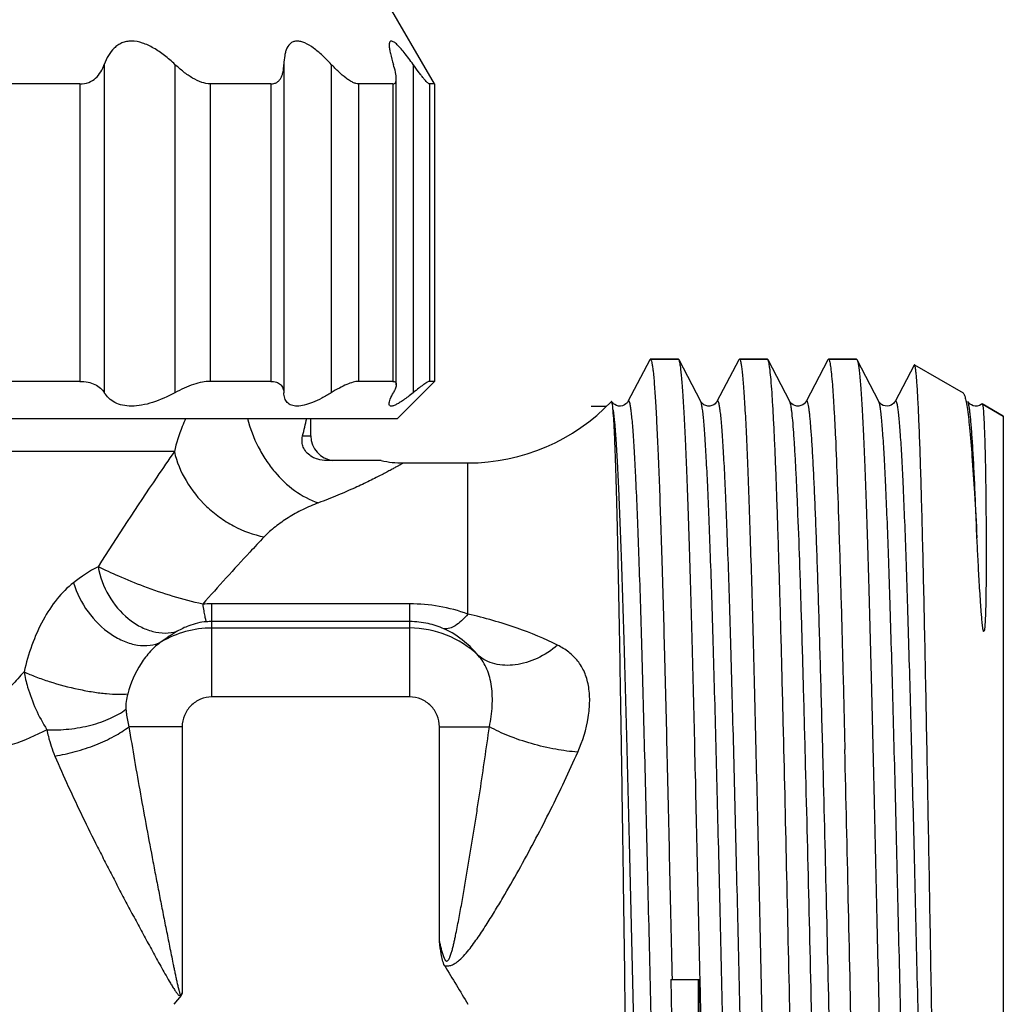
# Model space of a CAD drawing. Units: millimetres. Extents: x 0 to 297, y 0 to 210.
# Drawn here: x 129 to 149, y 85 to 105 of the extents above; entities that cross this region are included whole.
import ezdxf

# ---------------------------------------------------------------- set-up
doc = ezdxf.new("R2010")
doc.units = ezdxf.units.MM
doc.header["$LTSCALE"] = 16.335
doc.layers.get('0').update_dxf_attribs({"linetype": 'CONTINUOUS'})
for name, color, linetype in [('A_STD', 7, 'CONTINUOUS'), ('E_STD', 7, 'CONTINUOUS'), ('G3-4A', 7, 'CONTINUOUS'), ('SB11', 7, 'CONTINUOUS')]:
    doc.layers.add(name, color=color, linetype=linetype)

msp = doc.modelspace()

# ---------------------------------------------------------------- linework, layer by layer
at = {"color": 7, "linetype": 'Continuous'}
for p, q in [((136.857, 97.653), (136.857, 103.848)), ((141.98, 98.159), (141.541, 97.316)), ((141.98, 98.159), (141.993, 98.171)), ((142.561, 98.171), (141.993, 98.171)), ((142.573, 98.159), (142.561, 98.171)), ((143.012, 97.316), (142.573, 98.159)), ((143.78, 98.159), (143.341, 97.316)), ((143.78, 98.159), (143.793, 98.171)), ((144.361, 98.171), (143.793, 98.171)), ((144.373, 98.159), (144.361, 98.171)), ((144.812, 97.316), (144.373, 98.159)), ((145.58, 98.159), (145.141, 97.316)), ((145.58, 98.159), (145.593, 98.171)), ((146.161, 98.171), (145.593, 98.171)), ((146.161, 98.171), (146.173, 98.159)), ((146.612, 97.316), (146.173, 98.159)), ((147.324, 98.051), (146.941, 97.316)), ((148.377, 97.312), (148.377, 97.311)), ((148.413, 97.314), (148.412, 97.316)), ((148.412, 97.316), (148.412, 97.316)), ((149.129, 97.021), (148.703, 97.267)), ((136.998, 96.071), (138.306, 96.071)), ((142.41, 85.621), (142.979, 85.621)), ((142.968, 84.621), (142.968, 85.621)), ((143.022, 84.621), (143, 85.621)), ((132.511, 85.298), (132.359, 85.121))]:
    msp.add_line(p, q, dxfattribs=at)
at = {"color": 9, "linetype": 'Continuous'}
for p, q in [((132.371, 96.302), (108.67, 96.302)), ((137.129, 93.221), (133.129, 93.221)), ((133.129, 91.338), (133.129, 93.221)), ((137.129, 91.338), (137.129, 93.221)), ((137.129, 92.862), (133.129, 92.862)), ((137.129, 92.732), (133.129, 92.732)), ((137.129, 91.338), (133.129, 91.338)), ((132.529, 90.736), (131.453, 90.736)), ((132.529, 90.736), (132.529, 85.351)), ((137.729, 90.736), (138.739, 90.736)), ((137.729, 86.388), (137.729, 90.736))]:
    msp.add_line(p, q, dxfattribs=at)
at = {"color": 7, "linetype": 'Continuous'}
for points in [[(141.389, 97.221), (141.347, 97.223), (141.306, 97.235), (141.273, 97.252), (141.25, 97.269), (141.233, 97.286), (141.222, 97.3), (141.215, 97.311), (141.214, 97.313)], [(141.541, 97.316), (141.537, 97.308), (141.529, 97.297), (141.517, 97.282), (141.498, 97.265), (141.469, 97.245), (141.43, 97.229), (141.389, 97.221)], [(143.341, 97.316), (143.338, 97.31), (143.33, 97.299), (143.32, 97.285), (143.302, 97.268), (143.274, 97.248), (143.237, 97.231), (143.197, 97.222), (143.154, 97.222), (143.112, 97.232), (143.078, 97.249), (143.053, 97.267), (143.035, 97.284), (143.023, 97.299), (143.016, 97.31), (143.012, 97.316)], [(145.141, 97.316), (145.137, 97.309), (145.13, 97.298), (145.119, 97.284), (145.101, 97.267), (145.074, 97.248), (145.038, 97.231), (144.998, 97.222), (144.956, 97.222), (144.914, 97.232), (144.88, 97.248), (144.854, 97.266), (144.836, 97.283), (144.823, 97.299), (144.816, 97.31), (144.812, 97.316)], [(146.941, 97.316), (146.94, 97.315), (146.935, 97.305), (146.926, 97.292), (146.912, 97.277), (146.891, 97.259), (146.861, 97.241), (146.822, 97.226), (146.781, 97.221), (146.74, 97.225), (146.7, 97.237), (146.669, 97.255), (146.647, 97.272), (146.631, 97.288), (146.621, 97.302), (146.614, 97.312), (146.612, 97.316)], [(148.7, 97.266), (148.679, 97.251), (148.645, 97.234), (148.603, 97.223), (148.562, 97.221), (148.522, 97.229), (148.486, 97.244), (148.458, 97.263), (148.439, 97.28), (148.426, 97.294), (148.418, 97.306), (148.413, 97.314)]]:
    msp.add_lwpolyline(points, dxfattribs=at)
for centre, radius, start, end in [((138.306, 100.071), 4, 270, 316.4747), ((386.193, 235.12), 289.737, 210.99879, 211.17869), ((167.427, 85.671), 25.017, 180.1163, 182.4073)]:
    msp.add_arc(centre, radius, start, end, dxfattribs=at)
at = {"color": 9, "linetype": 'Continuous'}
for centre, radius, start, end in [((132.565, 90.757), 3.655, 118.3745, 127.7039), ((133.129, 89.758), 3.463, 90.0052, 93.0731), ((137.128, 89.755), 3.466, 70.1273, 89.9783), ((133.129, 91.179), 1.683, 90.0034, 93.717), ((133.129, 90.73), 2.002, 89.9961, 120.7653), ((133.813, 90.239), 2.795, 119.7039, 127.6851), ((137.129, 90.731), 2.002, 46.2089, 90.0067)]:
    msp.add_arc(centre, radius, start, end, dxfattribs=at)
at = {"color": 7, "linetype": 'Continuous'}
for points, knots in [([(141.993, 98.171), (141.995, 98.171), (142.002, 98.165), (142.012, 98.142), (142.018, 98.12), (142.022, 98.103)], [0, 0, 0, 0, 0.1112, 0.304269, 1, 1, 1, 1]), ([(142.022, 98.103), (142.027, 98.079), (142.036, 98.023), (142.055, 97.875), (142.077, 97.627), (142.101, 97.255), (142.126, 96.786), (142.152, 96.224), (142.177, 95.573), (142.202, 94.839), (142.238, 93.711), (142.281, 92.14), (142.331, 90.101), (142.381, 87.903), (142.415, 86.391), (142.432, 85.621)], [0, 0, 0, 0, 0.005872, 0.013789, 0.035712, 0.065632, 0.103317, 0.148477, 0.20075, 0.259722, 0.324924, 0.471892, 0.636969, 0.814887, 1, 1, 1, 1]), ([(143, 85.621), (142.982, 86.423), (142.947, 87.994), (142.895, 90.274), (142.85, 92.075), (142.814, 93.407), (142.787, 94.304), (142.761, 95.122), (142.735, 95.853), (142.708, 96.491), (142.682, 97.03), (142.659, 97.416), (142.641, 97.671), (142.627, 97.823), (142.614, 97.946), (142.602, 98.042), (142.589, 98.11), (142.579, 98.147), (142.573, 98.159)], [0, 0, 0, 0, 0.191809, 0.375599, 0.545023, 0.622491, 0.694223, 0.759593, 0.81804, 0.869057, 0.912206, 0.947119, 0.96139, 0.973498, 0.983422, 0.991143, 0.996659, 1, 1, 1, 1]), ([(143.793, 98.171), (143.795, 98.171), (143.802, 98.166), (143.812, 98.145), (143.823, 98.1), (143.836, 98.023), (143.85, 97.917), (143.863, 97.78), (143.877, 97.614), (143.891, 97.418), (143.904, 97.194), (143.918, 96.941), (143.937, 96.55), (143.961, 95.994), (143.988, 95.253), (144.016, 94.416), (144.043, 93.492), (144.071, 92.49), (144.098, 91.419), (144.136, 89.882), (144.182, 87.868), (144.237, 85.392), (144.291, 82.907), (144.345, 80.504), (144.392, 78.595), (144.43, 77.176), (144.457, 76.217), (144.485, 75.342), (144.512, 74.558), (144.539, 73.873), (144.567, 73.293), (144.59, 72.879), (144.61, 72.604), (144.624, 72.442), (144.637, 72.309), (144.65, 72.206), (144.664, 72.134), (144.674, 72.095), (144.68, 72.082)], [0, 0, 0, 0, 0.000303, 0.000817, 0.002652, 0.005621, 0.009737, 0.014996, 0.021386, 0.028897, 0.03751, 0.047205, 0.057961, 0.082554, 0.111057, 0.143206, 0.178701, 0.217208, 0.258368, 0.301793, 0.3938, 0.489793, 0.58618, 0.679355, 0.765837, 0.805545, 0.842394, 0.876037, 0.906163, 0.932488, 0.954768, 0.972797, 0.980163, 0.986408, 0.991519, 0.995487, 0.998309, 1, 1, 1, 1]), ([(144.694, 90.277), (144.681, 90.819), (144.656, 91.859), (144.616, 93.341), (144.582, 94.481), (144.555, 95.304), (144.535, 95.849), (144.515, 96.341), (144.495, 96.777), (144.475, 97.157), (144.455, 97.477), (144.436, 97.736), (144.419, 97.913), (144.404, 98.024), (144.394, 98.083), (144.385, 98.127), (144.377, 98.15), (144.373, 98.159)], [0, 0, 0, 0, 0.206047, 0.395219, 0.563791, 0.639302, 0.70846, 0.770924, 0.826393, 0.874593, 0.915293, 0.948297, 0.973456, 0.983063, 0.990679, 0.996312, 1, 1, 1, 1]), ([(145.593, 98.171), (145.595, 98.171), (145.602, 98.166), (145.611, 98.145), (145.617, 98.125), (145.62, 98.11)], [0, 0, 0, 0, 0.114637, 0.308387, 1, 1, 1, 1]), ([(145.62, 98.11), (145.629, 98.073), (145.643, 97.979), (145.661, 97.808), (145.68, 97.582), (145.698, 97.3), (145.717, 96.964), (145.744, 96.412), (145.777, 95.599), (145.814, 94.488), (145.852, 93.21), (145.889, 91.787), (145.914, 90.794), (145.926, 90.277)], [0, 0, 0, 0, 0.014587, 0.036424, 0.065443, 0.101537, 0.144544, 0.194283, 0.313038, 0.455707, 0.619752, 0.802273, 1, 1, 1, 1]), ([(146.173, 98.159), (146.177, 98.151), (146.184, 98.129), (146.189, 98.108), (146.192, 98.094)], [0, 0, 0, 0, 0.399498, 1, 1, 1, 1]), ([(146.192, 98.094), (146.197, 98.067), (146.207, 98.004), (146.227, 97.838), (146.25, 97.559), (146.276, 97.142), (146.303, 96.617), (146.329, 95.988), (146.356, 95.262), (146.383, 94.445), (146.42, 93.196), (146.466, 91.468), (146.519, 89.239), (146.573, 86.862), (146.626, 84.423), (146.679, 82.009), (146.725, 80.053), (146.761, 78.565), (146.788, 77.53), (146.815, 76.564), (146.842, 75.675), (146.869, 74.87), (146.896, 74.158), (146.923, 73.544), (146.946, 73.096), (146.965, 72.791), (146.978, 72.604), (146.992, 72.445), (147.005, 72.314), (147.018, 72.212), (147.031, 72.138), (147.042, 72.095), (147.052, 72.075), (147.058, 72.071), (147.061, 72.071)], [0, 0, 0, 0, 0.003165, 0.007432, 0.019241, 0.035338, 0.055583, 0.079799, 0.107768, 0.139242, 0.173938, 0.251725, 0.338345, 0.430698, 0.525474, 0.619279, 0.708754, 0.750857, 0.790694, 0.827909, 0.862166, 0.893159, 0.920611, 0.944276, 0.963944, 0.972223, 0.97944, 0.985582, 0.990634, 0.994588, 0.997442, 0.999208, 0.999704, 1, 1, 1, 1]), ([(147.334, 98.057), (147.332, 98.058), (147.327, 98.057), (147.325, 98.053), (147.324, 98.051)], [0, 0, 0, 0, 0.379774, 1, 1, 1, 1]), ([(147.99, 72.728), (147.981, 72.806), (147.965, 72.998), (147.946, 73.341), (147.925, 73.789), (147.905, 74.337), (147.885, 74.982), (147.856, 76.016), (147.821, 77.5), (147.781, 79.47), (147.74, 81.641), (147.7, 83.939), (147.66, 86.282), (147.619, 88.589), (147.585, 90.453), (147.557, 91.867), (147.537, 92.849), (147.517, 93.764), (147.497, 94.607), (147.477, 95.37), (147.457, 96.046), (147.439, 96.552), (147.425, 96.91), (147.415, 97.141), (147.405, 97.347), (147.395, 97.527), (147.385, 97.681), (147.375, 97.808), (147.365, 97.909), (147.357, 97.976), (147.349, 98.016), (147.344, 98.036), (147.34, 98.049), (147.336, 98.056), (147.334, 98.057)], [0, 0, 0, 0, 0.009303, 0.022879, 0.040611, 0.062339, 0.087868, 0.11697, 0.184824, 0.263495, 0.350211, 0.441936, 0.535475, 0.627588, 0.715102, 0.756189, 0.795022, 0.83127, 0.864626, 0.894808, 0.921563, 0.944664, 0.954785, 0.963923, 0.97206, 0.97918, 0.985268, 0.990313, 0.994306, 0.997243, 0.998316, 0.999127, 0.999681, 1, 1, 1, 1]), ([(148.315, 97.491), (148.316, 97.49), (148.324, 97.484), (148.329, 97.475), (148.333, 97.468)], [0, 0, 0, 0, 0.193279, 1, 1, 1, 1]), ([(148.333, 97.468), (148.343, 97.449), (148.359, 97.397), (148.371, 97.344), (148.377, 97.312)], [0, 0, 0, 0, 0.394727, 1, 1, 1, 1]), ([(141.208, 97.317), (141.208, 97.317), (141.207, 97.317), (141.207, 97.316), (141.206, 97.316)], [0, 0, 0, 0, 0.458987, 1, 1, 1, 1]), ([(141.214, 97.313), (141.213, 97.314), (141.212, 97.316), (141.21, 97.318), (141.208, 97.317)], [0, 0, 0, 0, 0.356486, 1, 1, 1, 1]), ([(141.218, 97.302), (141.218, 97.303), (141.216, 97.307), (141.215, 97.311), (141.214, 97.313)], [0, 0, 0, 0, 0.300367, 1, 1, 1, 1]), ([(141.624, 75.664), (141.607, 76.61), (141.574, 78.677), (141.528, 81.951), (141.489, 84.883), (141.456, 87.279), (141.431, 89.026), (141.405, 90.684), (141.38, 92.218), (141.354, 93.595), (141.332, 94.631), (141.314, 95.358), (141.3, 95.82), (141.287, 96.223), (141.274, 96.564), (141.261, 96.842), (141.249, 97.033), (141.239, 97.153), (141.233, 97.218), (141.226, 97.266), (141.221, 97.292), (141.218, 97.302)], [0, 0, 0, 0, 0.131082, 0.286627, 0.453847, 0.537481, 0.618758, 0.695941, 0.767363, 0.831472, 0.886858, 0.910889, 0.932296, 0.950958, 0.966771, 0.979642, 0.989502, 0.993285, 0.996296, 0.998534, 1, 1, 1, 1]), ([(148.377, 97.311), (148.379, 97.302), (148.386, 97.267), (148.391, 97.231), (148.396, 97.203)], [0, 0, 0, 0, 0.229142, 1, 1, 1, 1]), ([(148.396, 97.203), (148.417, 97.066), (148.454, 96.734), (148.502, 96.152), (148.55, 95.407), (148.581, 94.857), (148.596, 94.557)], [0, 0, 0, 0, 0.156291, 0.377184, 0.659827, 1, 1, 1, 1]), ([(148.703, 97.267), (148.706, 97.265), (148.709, 97.256), (148.713, 97.239), (148.717, 97.212), (148.722, 97.177), (148.726, 97.131), (148.732, 97.052), (148.739, 96.929), (148.746, 96.754), (148.753, 96.543), (148.76, 96.296), (148.769, 95.898), (148.775, 95.454), (148.78, 94.968), (148.782, 94.631), (148.783, 94.346), (148.783, 94.122), (148.782, 93.891), (148.78, 93.653), (148.778, 93.452), (148.775, 93.287), (148.773, 93.161), (148.769, 93.035), (148.765, 92.928), (148.761, 92.844), (148.756, 92.774), (148.754, 92.735), (148.742, 92.649), (148.732, 92.664)], [0, 0, 0, 0, 0.001908, 0.005724, 0.011553, 0.019417, 0.029318, 0.041255, 0.071205, 0.109184, 0.155076, 0.208737, 0.269997, 0.414496, 0.497258, 0.586662, 0.633756, 0.682385, 0.7325, 0.784047, 0.836959, 0.8639, 0.891145, 0.918668, 0.946431, 0.960376, 0.974333, 0.988233, 1, 1, 1, 1]), ([(148.732, 92.664), (148.729, 92.669), (148.726, 92.681), (148.72, 92.703), (148.716, 92.731), (148.711, 92.764), (148.706, 92.808), (148.701, 92.862), (148.695, 92.926), (148.689, 92.99), (148.683, 93.074), (148.675, 93.178), (148.667, 93.301), (148.656, 93.463), (148.644, 93.661), (148.631, 93.894), (148.619, 94.121), (148.607, 94.341), (148.6, 94.485), (148.596, 94.557)], [0, 0, 0, 0, 0.009731, 0.018806, 0.036553, 0.054038, 0.071364, 0.105679, 0.13965, 0.173336, 0.206764, 0.272913, 0.338171, 0.402569, 0.528836, 0.651746, 0.771276, 0.88738, 1, 1, 1, 1]), ([(145.232, 72.137), (145.225, 72.17), (145.212, 72.251), (145.196, 72.394), (145.18, 72.582), (145.156, 72.917), (145.127, 73.439), (145.094, 74.184), (145.062, 75.079), (145.028, 76.112), (144.995, 77.269), (144.949, 79.011), (144.894, 81.367), (144.828, 84.317), (144.763, 87.31), (144.718, 89.302), (144.694, 90.277)], [0, 0, 0, 0, 0.00555, 0.013518, 0.023883, 0.036618, 0.069021, 0.110292, 0.159867, 0.21707, 0.281118, 0.351134, 0.50515, 0.670694, 0.838708, 1, 1, 1, 1]), ([(146.48, 72.082), (146.477, 72.089), (146.47, 72.108), (146.457, 72.162), (146.443, 72.259), (146.426, 72.411), (146.409, 72.609), (146.392, 72.852), (146.375, 73.141), (146.358, 73.473), (146.334, 74), (146.305, 74.757), (146.27, 75.777), (146.236, 76.933), (146.202, 78.209), (146.168, 79.586), (146.133, 81.043), (146.099, 82.561), (146.053, 84.638), (145.997, 87.215), (145.95, 89.27), (145.926, 90.277)], [0, 0, 0, 0, 0.001329, 0.003281, 0.009098, 0.017476, 0.028396, 0.041821, 0.057709, 0.075999, 0.096627, 0.144592, 0.200905, 0.264745, 0.335182, 0.41119, 0.491658, 0.575411, 0.661227, 0.834021, 1, 1, 1, 1]), ([(137.836, 85.9), (137.815, 85.936), (137.788, 86.016), (137.757, 86.18), (137.74, 86.305), (137.729, 86.388)], [0, 0, 0, 0, 0.24965, 0.500733, 1, 1, 1, 1])]:
    msp.add_open_spline(points, degree=3, knots=knots, dxfattribs=at)
at = {"color": 9, "linetype": 'Continuous'}
for points, knots in [([(142.441, 72.925), (142.434, 72.938), (142.424, 72.976), (142.411, 73.047), (142.397, 73.148), (142.383, 73.277), (142.37, 73.434), (142.35, 73.7), (142.326, 74.1), (142.298, 74.658), (142.271, 75.317), (142.243, 76.071), (142.215, 76.912), (142.187, 77.832), (142.149, 79.19), (142.102, 81.014), (142.047, 83.302), (141.991, 85.661), (141.936, 87.999), (141.889, 89.894), (141.851, 91.332), (141.823, 92.327), (141.796, 93.253), (141.768, 94.101), (141.74, 94.863), (141.716, 95.44), (141.697, 95.853), (141.683, 96.124), (141.669, 96.369), (141.655, 96.587), (141.641, 96.778), (141.627, 96.94), (141.613, 97.074), (141.6, 97.179), (141.586, 97.255), (141.574, 97.301), (141.564, 97.322), (141.556, 97.33), (141.546, 97.326), (141.543, 97.32), (141.541, 97.316)], [0, 0, 0, 0, 0.0018, 0.00476, 0.008892, 0.014196, 0.020662, 0.028276, 0.046876, 0.069821, 0.096896, 0.127839, 0.162354, 0.200111, 0.240744, 0.329058, 0.423906, 0.521648, 0.618529, 0.71083, 0.754145, 0.795009, 0.833027, 0.867834, 0.899097, 0.926513, 0.938697, 0.949824, 0.959867, 0.968804, 0.976614, 0.983277, 0.988782, 0.993117, 0.996277, 0.998272, 0.998854, 0.999208, 0.999511, 1, 1, 1, 1]), ([(143.912, 72.925), (143.91, 72.922), (143.907, 72.916), (143.897, 72.912), (143.889, 72.919), (143.883, 72.932), (143.876, 72.952), (143.866, 72.993), (143.854, 73.062), (143.84, 73.167), (143.826, 73.3), (143.813, 73.462), (143.799, 73.652), (143.785, 73.87), (143.771, 74.115), (143.757, 74.386), (143.737, 74.799), (143.713, 75.376), (143.686, 76.137), (143.658, 76.985), (143.63, 77.911), (143.602, 78.907), (143.564, 80.345), (143.517, 82.24), (143.462, 84.578), (143.407, 86.937), (143.352, 89.226), (143.305, 91.05), (143.266, 92.409), (143.238, 93.329), (143.211, 94.17), (143.183, 94.924), (143.155, 95.583), (143.127, 96.142), (143.103, 96.542), (143.084, 96.808), (143.07, 96.965), (143.056, 97.094), (143.043, 97.194), (143.029, 97.265), (143.019, 97.303), (143.012, 97.316)], [0, 0, 0, 0, 0.000494, 0.000799, 0.001149, 0.001726, 0.002577, 0.003714, 0.006864, 0.01119, 0.016686, 0.023341, 0.031143, 0.040073, 0.050109, 0.061229, 0.073407, 0.100814, 0.13207, 0.166871, 0.204886, 0.245748, 0.289064, 0.381372, 0.478266, 0.576023, 0.670889, 0.759221, 0.799863, 0.837627, 0.872149, 0.903098, 0.930178, 0.953126, 0.971728, 0.979342, 0.985808, 0.991112, 0.995243, 0.998201, 1, 1, 1, 1]), ([(144.241, 72.925), (144.234, 72.938), (144.224, 72.976), (144.211, 73.047), (144.197, 73.147), (144.184, 73.276), (144.17, 73.434), (144.15, 73.699), (144.126, 74.099), (144.098, 74.658), (144.071, 75.317), (144.043, 76.071), (144.015, 76.911), (143.987, 77.831), (143.949, 79.19), (143.902, 81.013), (143.847, 83.302), (143.791, 85.661), (143.736, 87.999), (143.689, 89.893), (143.651, 91.331), (143.623, 92.327), (143.596, 93.253), (143.568, 94.101), (143.54, 94.863), (143.516, 95.44), (143.497, 95.853), (143.483, 96.124), (143.469, 96.369), (143.455, 96.587), (143.441, 96.778), (143.427, 96.94), (143.413, 97.074), (143.4, 97.179), (143.386, 97.255), (143.374, 97.301), (143.364, 97.322), (143.356, 97.33), (143.346, 97.326), (143.343, 97.32), (143.341, 97.316)], [0, 0, 0, 0, 0.001797, 0.004755, 0.008886, 0.014188, 0.020652, 0.028265, 0.046862, 0.069806, 0.096878, 0.127821, 0.162335, 0.200091, 0.240725, 0.32904, 0.423891, 0.521635, 0.61852, 0.710825, 0.754142, 0.795007, 0.833026, 0.867835, 0.899098, 0.926516, 0.938699, 0.949826, 0.95987, 0.968806, 0.976616, 0.98328, 0.988784, 0.993117, 0.996278, 0.998274, 0.998855, 0.999208, 0.999511, 1, 1, 1, 1]), ([(145.133, 89.944), (145.12, 90.45), (145.094, 91.42), (145.055, 92.804), (145.016, 94.038), (144.982, 94.961), (144.954, 95.606), (144.934, 96.015), (144.914, 96.37), (144.894, 96.671), (144.875, 96.915), (144.858, 97.082), (144.843, 97.186), (144.834, 97.243), (144.824, 97.285), (144.817, 97.307), (144.812, 97.316)], [0, 0, 0, 0, 0.205546, 0.39434, 0.56263, 0.70718, 0.769646, 0.825154, 0.87344, 0.914273, 0.947454, 0.972844, 0.982582, 0.990343, 0.996136, 1, 1, 1, 1]), ([(145.488, 89.944), (145.474, 90.489), (145.446, 91.529), (145.41, 92.795), (145.38, 93.725), (145.359, 94.352), (145.337, 94.926), (145.316, 95.444), (145.294, 95.903), (145.276, 96.248), (145.261, 96.492), (145.25, 96.651), (145.239, 96.794), (145.229, 96.92), (145.218, 97.029), (145.207, 97.121), (145.197, 97.196), (145.187, 97.248), (145.18, 97.28), (145.174, 97.298), (145.169, 97.312), (145.164, 97.322), (145.158, 97.328), (145.151, 97.329), (145.146, 97.324), (145.143, 97.319), (145.141, 97.316)], [0, 0, 0, 0, 0.220245, 0.420667, 0.511979, 0.596672, 0.674253, 0.744278, 0.806354, 0.860125, 0.883804, 0.905297, 0.924573, 0.941611, 0.956388, 0.968887, 0.979091, 0.987002, 0.990102, 0.992638, 0.99462, 0.996073, 0.997062, 0.997796, 0.998685, 1, 1, 1, 1]), ([(147.512, 72.925), (147.51, 72.922), (147.507, 72.916), (147.497, 72.912), (147.489, 72.919), (147.483, 72.932), (147.476, 72.952), (147.466, 72.993), (147.454, 73.062), (147.44, 73.167), (147.426, 73.301), (147.413, 73.463), (147.399, 73.653), (147.385, 73.871), (147.371, 74.116), (147.357, 74.387), (147.337, 74.8), (147.313, 75.377), (147.286, 76.139), (147.258, 76.987), (147.23, 77.913), (147.202, 78.908), (147.164, 80.346), (147.117, 82.241), (147.062, 84.579), (147.007, 86.938), (146.952, 89.227), (146.905, 91.051), (146.866, 92.409), (146.838, 93.329), (146.811, 94.17), (146.783, 94.924), (146.755, 95.583), (146.727, 96.142), (146.703, 96.542), (146.684, 96.808), (146.67, 96.965), (146.656, 97.094), (146.643, 97.194), (146.629, 97.265), (146.619, 97.303), (146.612, 97.316)], [0, 0, 0, 0, 0.000491, 0.000795, 0.001147, 0.001726, 0.002579, 0.003718, 0.006874, 0.011204, 0.016703, 0.023363, 0.031169, 0.040101, 0.050142, 0.061266, 0.073446, 0.100859, 0.132117, 0.166923, 0.204939, 0.245803, 0.28912, 0.381427, 0.478316, 0.576066, 0.670925, 0.759248, 0.799887, 0.837646, 0.872165, 0.90311, 0.930186, 0.953133, 0.971732, 0.979346, 0.98581, 0.991113, 0.995245, 0.998202, 1, 1, 1, 1]), ([(147.841, 72.925), (147.834, 72.939), (147.824, 72.976), (147.811, 73.047), (147.797, 73.148), (147.783, 73.277), (147.77, 73.434), (147.75, 73.7), (147.726, 74.1), (147.698, 74.658), (147.671, 75.318), (147.643, 76.072), (147.615, 76.912), (147.587, 77.832), (147.549, 79.191), (147.502, 81.014), (147.447, 83.303), (147.391, 85.662), (147.336, 88), (147.289, 89.894), (147.251, 91.332), (147.223, 92.328), (147.196, 93.254), (147.168, 94.102), (147.14, 94.863), (147.116, 95.44), (147.097, 95.853), (147.083, 96.125), (147.069, 96.37), (147.055, 96.587), (147.041, 96.778), (147.027, 96.94), (147.013, 97.074), (147, 97.179), (146.986, 97.255), (146.974, 97.301), (146.964, 97.322), (146.956, 97.33), (146.946, 97.326), (146.943, 97.32), (146.941, 97.316)], [0, 0, 0, 0, 0.001802, 0.004762, 0.008895, 0.0142, 0.020668, 0.028282, 0.046885, 0.069832, 0.096909, 0.127854, 0.162371, 0.200129, 0.240764, 0.329081, 0.423931, 0.521673, 0.618554, 0.710854, 0.754168, 0.79503, 0.833047, 0.867852, 0.899113, 0.926527, 0.93871, 0.949835, 0.959877, 0.968813, 0.976621, 0.983283, 0.988786, 0.99312, 0.996278, 0.998272, 0.998854, 0.999207, 0.99951, 1, 1, 1, 1]), ([(148.596, 94.557), (148.589, 94.753), (148.574, 95.126), (148.552, 95.651), (148.529, 96.108), (148.506, 96.495), (148.487, 96.771), (148.471, 96.955), (148.459, 97.065), (148.448, 97.155), (148.437, 97.226), (148.426, 97.278), (148.417, 97.306), (148.412, 97.316)], [0, 0, 0, 0, 0.213465, 0.403792, 0.569521, 0.709636, 0.823284, 0.869973, 0.909806, 0.94272, 0.968696, 0.987752, 1, 1, 1, 1]), ([(142.112, 72.925), (142.11, 72.922), (142.107, 72.916), (142.098, 72.912), (142.09, 72.918), (142.084, 72.929), (142.077, 72.947), (142.071, 72.972), (142.064, 73.003), (142.055, 73.057), (142.043, 73.142), (142.03, 73.264), (142.017, 73.412), (142.003, 73.586), (141.99, 73.786), (141.977, 74.01), (141.963, 74.259), (141.945, 74.639), (141.922, 75.171), (141.895, 75.874), (141.868, 76.658), (141.841, 77.518), (141.815, 78.445), (141.778, 79.791), (141.733, 81.576), (141.68, 83.796), (141.627, 86.063), (141.574, 88.296), (141.521, 90.418), (141.469, 92.352), (141.416, 94.031), (141.371, 95.243), (141.333, 96.041), (141.307, 96.498), (141.281, 96.854), (141.261, 97.057), (141.249, 97.142)], [0, 0, 0, 0, 0.00048, 0.00078, 0.001103, 0.001625, 0.002397, 0.003433, 0.004738, 0.006315, 0.010283, 0.015335, 0.021464, 0.028658, 0.036902, 0.046177, 0.056466, 0.067744, 0.093168, 0.122228, 0.154666, 0.190198, 0.228507, 0.269257, 0.356617, 0.449195, 0.543723, 0.636865, 0.725332, 0.806004, 0.876032, 0.93295, 0.955846, 0.974755, 0.989513, 1, 1, 1, 1]), ([(132.599, 96.971), (132.575, 96.917), (132.483, 96.7), (132.411, 96.474), (132.371, 96.302)], [0, 0, 0, 0, 0.25207, 1, 1, 1, 1]), ([(133.847, 96.971), (133.898, 96.772), (134.01, 96.483), (134.216, 96.13), (134.551, 95.679), (134.94, 95.375), (135.283, 95.264)], [0, 0, 0, 0, 0.266877, 0.400008, 0.530716, 1, 1, 1, 1]), ([(132.371, 96.302), (132.252, 96.13), (131.725, 95.362), (131.212, 94.584), (130.828, 93.973)], [0, 0, 0, 0, 0.224696, 1, 1, 1, 1]), ([(132.371, 96.302), (132.417, 96.096), (132.585, 95.688), (132.931, 95.258), (133.276, 94.971), (133.654, 94.736), (133.971, 94.619), (134.185, 94.575)], [0, 0, 0, 0, 0.240567, 0.493522, 0.622219, 0.75045, 1, 1, 1, 1]), ([(135.283, 95.264), (135.174, 95.223), (134.966, 95.133), (134.674, 94.97), (134.412, 94.789), (134.255, 94.65), (134.185, 94.575)], [0, 0, 0, 0, 0.267888, 0.521533, 0.765426, 1, 1, 1, 1]), ([(134.185, 94.575), (134.089, 94.473), (133.669, 94.025), (133.257, 93.57), (132.944, 93.216)], [0, 0, 0, 0, 0.229858, 1, 1, 1, 1]), ([(130.828, 93.973), (130.865, 93.769), (131.013, 93.375), (131.344, 92.975), (131.67, 92.756), (131.926, 92.655), (132.183, 92.62), (132.351, 92.643), (132.428, 92.667)], [0, 0, 0, 0, 0.271436, 0.538052, 0.663828, 0.782315, 0.893839, 1, 1, 1, 1]), ([(132.944, 93.216), (132.539, 93.3), (131.968, 93.483), (131.273, 93.765), (130.966, 93.904), (130.828, 93.973)], [0, 0, 0, 0, 0.550952, 0.794953, 1, 1, 1, 1]), ([(130.33, 93.649), (130.208, 93.554), (129.978, 93.318), (129.598, 92.731), (129.415, 92.21), (129.332, 91.847)], [0, 0, 0, 0, 0.221677, 0.466583, 1, 1, 1, 1]), ([(130.33, 93.649), (130.393, 93.439), (130.596, 93.043), (130.984, 92.657), (131.346, 92.457), (131.615, 92.377), (131.874, 92.369), (132.034, 92.416), (132.105, 92.451)], [0, 0, 0, 0, 0.276045, 0.549933, 0.677023, 0.793986, 0.900813, 1, 1, 1, 1]), ([(132.944, 93.216), (132.95, 93.17), (132.962, 93.088), (132.979, 92.992), (132.993, 92.931), (133.002, 92.899), (133.01, 92.875), (133.016, 92.863), (133.02, 92.859)], [0, 0, 0, 0, 0.382311, 0.680599, 0.795716, 0.887345, 0.955275, 1, 1, 1, 1]), ([(138.306, 93.015), (138.265, 92.966), (138.183, 92.88), (138.033, 92.759), (137.898, 92.704), (137.821, 92.716)], [0, 0, 0, 0, 0.327292, 0.602649, 1, 1, 1, 1]), ([(140.119, 92.385), (139.856, 92.519), (139.261, 92.764), (138.642, 92.936), (138.306, 93.015)], [0, 0, 0, 0, 0.460497, 1, 1, 1, 1]), ([(133.02, 92.859), (132.898, 92.851), (132.692, 92.799), (132.503, 92.709), (132.428, 92.666)], [0, 0, 0, 0, 0.587534, 1, 1, 1, 1]), ([(137.821, 92.716), (137.718, 92.761), (137.492, 92.836), (137.254, 92.862), (137.129, 92.862)], [0, 0, 0, 0, 0.473608, 1, 1, 1, 1]), ([(138.514, 92.176), (138.431, 92.276), (138.224, 92.488), (137.972, 92.65), (137.821, 92.716)], [0, 0, 0, 0, 0.442063, 1, 1, 1, 1]), ([(132.105, 92.451), (132.026, 92.397), (131.875, 92.262), (131.618, 91.924), (131.487, 91.616), (131.428, 91.401)], [0, 0, 0, 0, 0.226699, 0.472471, 1, 1, 1, 1]), ([(140.119, 92.385), (139.993, 92.279), (139.723, 92.103), (139.282, 91.965), (138.916, 91.975), (138.667, 92.066), (138.561, 92.136), (138.514, 92.176)], [0, 0, 0, 0, 0.28239, 0.54682, 0.784384, 0.894337, 1, 1, 1, 1]), ([(140.526, 90.224), (140.624, 90.447), (140.733, 90.793), (140.776, 91.253), (140.753, 91.564), (140.673, 91.839), (140.535, 92.07), (140.346, 92.254), (140.197, 92.345), (140.119, 92.385)], [0, 0, 0, 0, 0.299277, 0.438, 0.565087, 0.680176, 0.786858, 0.891485, 1, 1, 1, 1]), ([(138.739, 90.736), (138.77, 90.873), (138.807, 91.146), (138.798, 91.483), (138.751, 91.731), (138.696, 91.897), (138.619, 92.048), (138.552, 92.136), (138.514, 92.176)], [0, 0, 0, 0, 0.280855, 0.543719, 0.665719, 0.781093, 0.891371, 1, 1, 1, 1]), ([(129.332, 91.847), (129.25, 91.753), (129.081, 91.568), (128.808, 91.312), (128.51, 91.094), (128.285, 90.992), (128.168, 90.962)], [0, 0, 0, 0, 0.254331, 0.506741, 0.755789, 1, 1, 1, 1]), ([(129.332, 91.847), (129.351, 91.743), (129.449, 91.333), (129.625, 90.941), (129.795, 90.675)], [0, 0, 0, 0, 0.250655, 1, 1, 1, 1]), ([(129.332, 91.847), (129.409, 91.811), (129.577, 91.74), (129.942, 91.613), (130.331, 91.511), (130.72, 91.438), (130.988, 91.403), (131.222, 91.389), (131.365, 91.393), (131.428, 91.401)], [0, 0, 0, 0, 0.118826, 0.252134, 0.536775, 0.675043, 0.801929, 0.911824, 1, 1, 1, 1]), ([(131.428, 91.401), (131.414, 91.35), (131.393, 91.246), (131.388, 91.141), (131.392, 91.089)], [0, 0, 0, 0, 0.507671, 1, 1, 1, 1]), ([(133.129, 91.338), (133.051, 91.338), (132.893, 91.306), (132.693, 91.172), (132.56, 90.972), (132.529, 90.814), (132.529, 90.736)], [0, 0, 0, 0, 0.249991, 0.499982, 0.749983, 1, 1, 1, 1]), ([(137.729, 90.736), (137.729, 90.814), (137.698, 90.972), (137.565, 91.172), (137.365, 91.306), (137.207, 91.338), (137.129, 91.338)], [0, 0, 0, 0, 0.250018, 0.50002, 0.75001, 1, 1, 1, 1]), ([(129.795, 90.675), (129.943, 90.668), (130.243, 90.678), (130.677, 90.756), (131.067, 90.888), (131.298, 91.015), (131.392, 91.089)], [0, 0, 0, 0, 0.264848, 0.534131, 0.785522, 1, 1, 1, 1]), ([(131.392, 91.089), (131.395, 91.06), (131.407, 90.941), (131.43, 90.823), (131.453, 90.735)], [0, 0, 0, 0, 0.246307, 1, 1, 1, 1]), ([(129.795, 90.675), (129.57, 90.557), (129.107, 90.352), (128.609, 90.241), (128.359, 90.226)], [0, 0, 0, 0, 0.504235, 1, 1, 1, 1]), ([(129.795, 90.675), (129.803, 90.63), (129.842, 90.449), (129.901, 90.272), (129.956, 90.143)], [0, 0, 0, 0, 0.244682, 1, 1, 1, 1]), ([(129.956, 90.143), (130.095, 90.165), (130.375, 90.226), (130.776, 90.36), (131.141, 90.527), (131.36, 90.663), (131.453, 90.736)], [0, 0, 0, 0, 0.259641, 0.527736, 0.781465, 1, 1, 1, 1]), ([(131.453, 90.736), (131.489, 90.509), (131.564, 90.054), (131.684, 89.373), (131.809, 88.69), (131.916, 88.12), (132.004, 87.664), (132.07, 87.321), (132.137, 86.979), (132.205, 86.636), (132.262, 86.351), (132.308, 86.122), (132.337, 85.979), (132.361, 85.865), (132.378, 85.78), (132.396, 85.694), (132.411, 85.623), (132.424, 85.566), (132.433, 85.523), (132.444, 85.481), (132.451, 85.445), (132.459, 85.417), (132.466, 85.396), (132.472, 85.375), (132.475, 85.353), (132.481, 85.335), (132.493, 85.325), (132.502, 85.319), (132.514, 85.32), (132.521, 85.329), (132.525, 85.34), (132.528, 85.348), (132.529, 85.351)], [0, 0, 0, 0, 0.123758, 0.248055, 0.37276, 0.497776, 0.560376, 0.623026, 0.685718, 0.748446, 0.811202, 0.842589, 0.873981, 0.889678, 0.905376, 0.921075, 0.936775, 0.944626, 0.952475, 0.960324, 0.968184, 0.972102, 0.976014, 0.979948, 0.983935, 0.987862, 0.989991, 0.992072, 0.993777, 0.995641, 0.997845, 1, 1, 1, 1]), ([(137.729, 86.388), (137.735, 86.361), (137.747, 86.307), (137.767, 86.227), (137.786, 86.161), (137.803, 86.108), (137.815, 86.076), (137.826, 86.051), (137.836, 86.032), (137.847, 86.015), (137.858, 86.002), (137.871, 85.995), (137.885, 85.994), (137.901, 86.003), (137.914, 86.02), (137.924, 86.037), (137.934, 86.056), (137.944, 86.081), (137.956, 86.113), (137.969, 86.153), (137.984, 86.205), (138.002, 86.272), (138.021, 86.352), (138.039, 86.433), (138.062, 86.54), (138.089, 86.675), (138.121, 86.837), (138.151, 87), (138.18, 87.162), (138.209, 87.324), (138.246, 87.541), (138.292, 87.812), (138.346, 88.137), (138.399, 88.462), (138.451, 88.787), (138.502, 89.112), (138.568, 89.545), (138.648, 90.086), (138.709, 90.519), (138.739, 90.736)], [0, 0, 0, 0, 0.015683, 0.031366, 0.04705, 0.054886, 0.062737, 0.066663, 0.070555, 0.074466, 0.078503, 0.080431, 0.082367, 0.086316, 0.090247, 0.094184, 0.098083, 0.101995, 0.109829, 0.117659, 0.125491, 0.141155, 0.15682, 0.172485, 0.18815, 0.219477, 0.2508, 0.282119, 0.313433, 0.34474, 0.376042, 0.438625, 0.501177, 0.563695, 0.626174, 0.688612, 0.751003, 0.875626, 1, 1, 1, 1]), ([(140.526, 90.224), (140.377, 90.232), (140.063, 90.275), (139.594, 90.385), (139.143, 90.537), (138.863, 90.665), (138.739, 90.736)], [0, 0, 0, 0, 0.239522, 0.507459, 0.77151, 1, 1, 1, 1]), ([(129.956, 90.143), (130.044, 89.937), (130.226, 89.526), (130.514, 88.913), (130.766, 88.403), (130.973, 87.994), (131.131, 87.687), (131.291, 87.381), (131.453, 87.074), (131.616, 86.768), (131.754, 86.513), (131.865, 86.309), (131.948, 86.157), (132.032, 86.004), (132.117, 85.852), (132.202, 85.7), (132.275, 85.574), (132.327, 85.487), (132.359, 85.438), (132.378, 85.407), (132.395, 85.384), (132.409, 85.367), (132.423, 85.351), (132.436, 85.332), (132.448, 85.315), (132.472, 85.297), (132.496, 85.294), (132.511, 85.298)], [0, 0, 0, 0, 0.121732, 0.244996, 0.369383, 0.431901, 0.494594, 0.557437, 0.620407, 0.683483, 0.746647, 0.778256, 0.809882, 0.841521, 0.873171, 0.904832, 0.936501, 0.952335, 0.960256, 0.96819, 0.972134, 0.976078, 0.980052, 0.984078, 0.988054, 0.99199, 1, 1, 1, 1]), ([(137.836, 85.9), (137.863, 85.895), (137.904, 85.896), (137.957, 85.906), (137.995, 85.921), (138.031, 85.94), (138.077, 85.969), (138.151, 86.028), (138.246, 86.125), (138.383, 86.293), (138.539, 86.514), (138.716, 86.787), (138.886, 87.063), (139.107, 87.436), (139.375, 87.906), (139.683, 88.477), (139.979, 89.053), (140.261, 89.635), (140.44, 90.027), (140.526, 90.224)], [0, 0, 0, 0, 0.015609, 0.023429, 0.031225, 0.039058, 0.046874, 0.062508, 0.09379, 0.125099, 0.187733, 0.250376, 0.313013, 0.375637, 0.500824, 0.625905, 0.750837, 0.875562, 1, 1, 1, 1]), ([(145.712, 72.925), (145.711, 72.923), (145.708, 72.919), (145.704, 72.914), (145.698, 72.912), (145.693, 72.915), (145.689, 72.921), (145.682, 72.933), (145.674, 72.957), (145.666, 72.995), (145.657, 73.044), (145.648, 73.106), (145.639, 73.179), (145.63, 73.265), (145.617, 73.402), (145.602, 73.603), (145.584, 73.879), (145.566, 74.199), (145.548, 74.563), (145.53, 74.969), (145.512, 75.416), (145.494, 75.901), (145.476, 76.423), (145.451, 77.186), (145.421, 78.216), (145.385, 79.53), (145.336, 81.441), (145.277, 83.936), (145.207, 86.947), (145.158, 88.959), (145.133, 89.944)], [0, 0, 0, 0, 0.000497, 0.000855, 0.001128, 0.001417, 0.001813, 0.002355, 0.003928, 0.006182, 0.00913, 0.012775, 0.017117, 0.022154, 0.02788, 0.04138, 0.057572, 0.076391, 0.097763, 0.121605, 0.147821, 0.176309, 0.206954, 0.239633, 0.310571, 0.387993, 0.470663, 0.646421, 0.826678, 1, 1, 1, 1]), ([(146.041, 72.925), (146.037, 72.932), (146.031, 72.951), (146.018, 73.002), (146.004, 73.095), (145.987, 73.238), (145.97, 73.425), (145.953, 73.654), (145.936, 73.925), (145.919, 74.237), (145.895, 74.731), (145.865, 75.441), (145.831, 76.395), (145.797, 77.477), (145.763, 78.67), (145.729, 79.957), (145.695, 81.319), (145.66, 82.737), (145.614, 84.677), (145.558, 87.084), (145.512, 89.004), (145.488, 89.944)], [0, 0, 0, 0, 0.001396, 0.003413, 0.009348, 0.017835, 0.028852, 0.042365, 0.058329, 0.076686, 0.097371, 0.145418, 0.201777, 0.265627, 0.336039, 0.411993, 0.492381, 0.576033, 0.661734, 0.834271, 1, 1, 1, 1]), ([(132.529, 85.351), (132.528, 85.342), (132.52, 85.325), (132.517, 85.305), (132.511, 85.298)], [0, 0, 0, 0, 0.499779, 1, 1, 1, 1])]:
    msp.add_open_spline(points, degree=3, knots=knots, dxfattribs=at)
at = {"layer": 'A_STD', "color": 7, "linetype": 'Continuous'}
for p, q in [((137.629, 103.739), (136.629, 105.471)), ((130.46, 103.739), (128.83, 103.739)), ((134.32, 103.739), (133.096, 103.739)), ((136.79, 103.739), (136.093, 103.739)), ((137.629, 103.739), (137.527, 103.739)), ((137.629, 103.739), (137.629, 97.721)), ((130.46, 97.721), (128.83, 97.721)), ((134.32, 97.721), (133.096, 97.721)), ((136.79, 97.721), (136.093, 97.721)), ((136.879, 96.971), (137.629, 97.721)), ((137.629, 97.721), (137.527, 97.721)), ((103.379, 96.971), (136.879, 96.971))]:
    msp.add_line(p, q, dxfattribs=at)
at = {"layer": 'A_STD', "color": 9, "linetype": 'Continuous'}
for p, q in [((130.955, 104.133), (130.955, 97.493)), ((132.382, 104.133), (132.382, 97.493)), ((134.584, 104.133), (134.584, 97.493)), ((135.544, 104.133), (135.544, 97.493)), ((137.197, 104.133), (137.197, 97.493)), ((130.46, 103.739), (130.46, 97.721)), ((133.096, 103.739), (133.096, 97.721)), ((134.32, 103.739), (134.32, 97.721)), ((136.093, 103.739), (136.093, 97.721)), ((136.79, 103.739), (136.79, 97.721)), ((137.527, 103.739), (137.527, 97.721))]:
    msp.add_line(p, q, dxfattribs=at)
at = {"layer": 'A_STD', "color": 7, "linetype": 'Continuous'}
for points, knots in [([(132.382, 104.133), (132.315, 104.196), (132.178, 104.315), (131.96, 104.466), (131.737, 104.573), (131.545, 104.611), (131.404, 104.599), (131.309, 104.57), (131.226, 104.524), (131.128, 104.444), (131.031, 104.314), (130.978, 104.196), (130.955, 104.133)], [0, 0, 0, 0, 0.154062, 0.303102, 0.442555, 0.567526, 0.624546, 0.67868, 0.73126, 0.783389, 0.889337, 1, 1, 1, 1]), ([(135.544, 104.133), (135.486, 104.195), (135.371, 104.311), (135.195, 104.461), (135.046, 104.555), (134.931, 104.597), (134.854, 104.608), (134.785, 104.599), (134.706, 104.559), (134.651, 104.482), (134.618, 104.391), (134.592, 104.281), (134.586, 104.194), (134.584, 104.133)], [0, 0, 0, 0, 0.17484, 0.336407, 0.476305, 0.535693, 0.587582, 0.63365, 0.676957, 0.767857, 0.819647, 0.875854, 1, 1, 1, 1]), ([(137.197, 104.133), (137.139, 104.215), (137.054, 104.331), (136.939, 104.467), (136.875, 104.534), (136.828, 104.573), (136.799, 104.592), (136.773, 104.604), (136.75, 104.606), (136.732, 104.596), (136.721, 104.577), (136.715, 104.551), (136.714, 104.531), (136.714, 104.52)], [0, 0, 0, 0, 0.397274, 0.566366, 0.705788, 0.761945, 0.807985, 0.843793, 0.871186, 0.894976, 0.921965, 0.956569, 1, 1, 1, 1]), ([(136.714, 104.52), (136.714, 104.495), (136.72, 104.439), (136.745, 104.309), (136.775, 104.206), (136.798, 104.133)], [0, 0, 0, 0, 0.190505, 0.426823, 1, 1, 1, 1]), ([(130.46, 103.739), (130.521, 103.739), (130.638, 103.758), (130.785, 103.849), (130.89, 103.98), (130.936, 104.081), (130.955, 104.133)], [0, 0, 0, 0, 0.26669, 0.511505, 0.752549, 1, 1, 1, 1]), ([(133.096, 103.739), (133.038, 103.739), (132.912, 103.766), (132.732, 103.855), (132.552, 103.981), (132.438, 104.081), (132.382, 104.133)], [0, 0, 0, 0, 0.210306, 0.454905, 0.72169, 1, 1, 1, 1]), ([(134.32, 103.739), (134.342, 103.739), (134.384, 103.743), (134.442, 103.767), (134.489, 103.806), (134.525, 103.857), (134.551, 103.916), (134.576, 104.009), (134.583, 104.083), (134.584, 104.133)], [0, 0, 0, 0, 0.12362, 0.2375, 0.348452, 0.462804, 0.584309, 0.714481, 1, 1, 1, 1]), ([(136.093, 103.739), (136.075, 103.739), (136.036, 103.746), (135.975, 103.77), (135.909, 103.808), (135.812, 103.877), (135.688, 103.985), (135.592, 104.082), (135.544, 104.133)], [0, 0, 0, 0, 0.078149, 0.172937, 0.283947, 0.408933, 0.690551, 1, 1, 1, 1]), ([(136.857, 103.846), (136.857, 103.866), (136.853, 103.909), (136.836, 104.006), (136.814, 104.081), (136.798, 104.133)], [0, 0, 0, 0, 0.2049, 0.443427, 1, 1, 1, 1]), ([(137.527, 103.739), (137.525, 103.739), (137.518, 103.741), (137.503, 103.751), (137.478, 103.773), (137.444, 103.81), (137.403, 103.859), (137.356, 103.918), (137.286, 104.01), (137.233, 104.083), (137.197, 104.133)], [0, 0, 0, 0, 0.015332, 0.038097, 0.107345, 0.206513, 0.331094, 0.476549, 0.638755, 1, 1, 1, 1]), ([(136.79, 103.739), (136.8, 103.739), (136.821, 103.743), (136.844, 103.768), (136.855, 103.804), (136.857, 103.831), (136.857, 103.846)], [0, 0, 0, 0, 0.218419, 0.429248, 0.683021, 1, 1, 1, 1]), ([(130.46, 97.721), (130.516, 97.721), (130.621, 97.712), (130.764, 97.667), (130.878, 97.593), (130.933, 97.527), (130.955, 97.493)], [0, 0, 0, 0, 0.294365, 0.55311, 0.784042, 1, 1, 1, 1]), ([(133.096, 97.721), (133.043, 97.721), (132.928, 97.708), (132.684, 97.642), (132.502, 97.558), (132.382, 97.493)], [0, 0, 0, 0, 0.212204, 0.454778, 1, 1, 1, 1]), ([(134.32, 97.721), (134.358, 97.721), (134.429, 97.713), (134.519, 97.666), (134.572, 97.586), (134.583, 97.525), (134.584, 97.493)], [0, 0, 0, 0, 0.293466, 0.533249, 0.756432, 1, 1, 1, 1]), ([(136.093, 97.721), (136.058, 97.721), (135.976, 97.705), (135.847, 97.658), (135.699, 97.585), (135.597, 97.526), (135.544, 97.493)], [0, 0, 0, 0, 0.177596, 0.409506, 0.687511, 1, 1, 1, 1]), ([(136.79, 97.721), (136.807, 97.721), (136.836, 97.715), (136.855, 97.685), (136.857, 97.668), (136.857, 97.659)], [0, 0, 0, 0, 0.515119, 0.73942, 1, 1, 1, 1]), ([(136.857, 97.659), (136.857, 97.648), (136.853, 97.623), (136.836, 97.567), (136.814, 97.523), (136.798, 97.493)], [0, 0, 0, 0, 0.187837, 0.417696, 1, 1, 1, 1]), ([(137.527, 97.721), (137.522, 97.721), (137.507, 97.716), (137.483, 97.704), (137.451, 97.684), (137.412, 97.657), (137.366, 97.624), (137.293, 97.569), (137.236, 97.524), (137.197, 97.493)], [0, 0, 0, 0, 0.041342, 0.108936, 0.202732, 0.321346, 0.462705, 0.624589, 1, 1, 1, 1]), ([(132.382, 97.493), (132.237, 97.414), (132.017, 97.313), (131.717, 97.236), (131.512, 97.214), (131.327, 97.231), (131.169, 97.286), (131.043, 97.375), (130.981, 97.452), (130.955, 97.493)], [0, 0, 0, 0, 0.315629, 0.460136, 0.591503, 0.708375, 0.812407, 0.907942, 1, 1, 1, 1]), ([(135.544, 97.493), (135.48, 97.453), (135.357, 97.382), (135.174, 97.295), (135.008, 97.238), (134.862, 97.214), (134.755, 97.228), (134.69, 97.261), (134.639, 97.305), (134.596, 97.384), (134.586, 97.455), (134.584, 97.493)], [0, 0, 0, 0, 0.189844, 0.362419, 0.512307, 0.636046, 0.73507, 0.778332, 0.819725, 0.904142, 1, 1, 1, 1]), ([(136.714, 97.269), (136.714, 97.283), (136.719, 97.315), (136.745, 97.391), (136.775, 97.45), (136.798, 97.493)], [0, 0, 0, 0, 0.17239, 0.398553, 1, 1, 1, 1]), ([(137.197, 97.493), (137.163, 97.465), (137.099, 97.414), (137.006, 97.345), (136.923, 97.29), (136.853, 97.25), (136.801, 97.228), (136.767, 97.221), (136.748, 97.22), (136.732, 97.225), (136.716, 97.241), (136.714, 97.258), (136.714, 97.269)], [0, 0, 0, 0, 0.218388, 0.414127, 0.582661, 0.719918, 0.82305, 0.862021, 0.893454, 0.919333, 0.943208, 1, 1, 1, 1])]:
    msp.add_open_spline(points, degree=3, knots=knots, dxfattribs=at)
at = {"layer": 'E_STD', "color": 9, "linetype": 'Continuous'}
msp.add_line((138.306, 93.015), (138.306, 96.071), dxfattribs=at)
at = {"layer": 'E_STD', "color": 7, "linetype": 'Continuous'}
msp.add_arc((138.306, 100.071), 4, 270, 316.4747, dxfattribs=at)
at = {"layer": 'E_STD', "color": 9, "linetype": 'Continuous'}
msp.add_open_spline([(136.998, 96.071), (136.998, 96.071), (136.997, 96.07), (136.996, 96.069), (136.994, 96.068), (136.99, 96.066), (136.982, 96.061), (136.97, 96.054), (136.955, 96.046), (136.936, 96.035), (136.914, 96.023), (136.877, 96.002), (136.824, 95.972), (136.749, 95.931), (136.661, 95.884), (136.559, 95.83), (136.444, 95.772), (136.264, 95.682), (136.009, 95.562), (135.664, 95.411), (135.415, 95.313), (135.283, 95.264)], degree=3, knots=[0, 0, 0, 0, 0.000259, 0.001035, 0.002328, 0.004138, 0.009308, 0.016543, 0.025837, 0.037186, 0.050583, 0.066021, 0.102974, 0.147955, 0.200844, 0.261501, 0.329756, 0.405395, 0.577911, 0.777012, 1, 1, 1, 1], dxfattribs=at)
at = {"layer": 'G3-4A', "color": 7, "linetype": 'Continuous'}
for p, q in [((141.993, 98.171), (142.561, 98.171)), ((143.793, 98.171), (144.361, 98.171)), ((145.593, 98.171), (146.161, 98.171)), ((147.334, 98.057), (148.315, 97.491)), ((148.703, 97.267), (149.129, 97.021)), ((149.129, 97.021), (149.129, 73.221))]:
    msp.add_line(p, q, dxfattribs=at)
at = {"layer": 'G3-4A', "color": 2, "linetype": 'Continuous'}
msp.add_line((141.101, 97.211), (140.8, 97.211), dxfattribs=at)
at = {"layer": 'G3-4A', "color": 7, "linetype": 'Continuous'}
msp.add_ellipse((139.485, 85.121), major_axis=(0, 13.05), ratio=0.267949, start_param=-1.60912, end_param=-1.532473, dxfattribs=at)
at = {"layer": 'SB11', "color": 7, "linetype": 'Continuous'}
for p, q in [((135.129, 96.621), (135.129, 96.971)), ((136.554, 96.121), (135.456, 96.121))]:
    msp.add_line(p, q, dxfattribs=at)
at = {"layer": 'SB11', "color": 9, "linetype": 'Continuous'}
msp.add_line((134.963, 96.621), (135.129, 96.621), dxfattribs=at)
at = {"layer": 'SB11', "color": 7, "linetype": 'Continuous'}
for centre, radius, start, end in [((119.231, 100.539), 16.213, 346.0164, 347.2911), ((135.629, 96.621), 0.5, 180, 264), ((136.998, 98.071), 2, 257.1613, 270)]:
    msp.add_arc(centre, radius, start, end, dxfattribs=at)
msp.add_open_spline([(135.456, 96.121), (135.393, 96.121), (135.29, 96.133), (135.155, 96.188), (135.055, 96.262), (134.986, 96.359), (134.946, 96.481), (134.951, 96.57), (134.963, 96.621)], degree=3, knots=[0, 0, 0, 0, 0.231693, 0.375429, 0.533367, 0.682554, 0.807493, 1, 1, 1, 1], dxfattribs=at)

doc.saveas('drawing.dxf')
